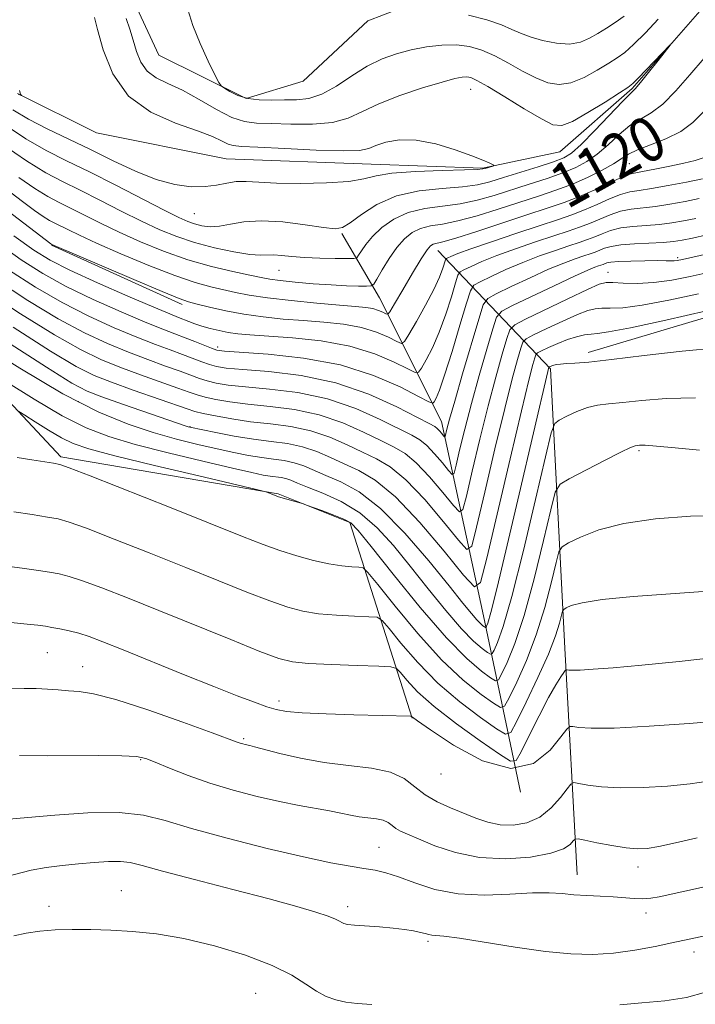
# Model space of a CAD drawing. Extents: x 2139800 to 2142700, y 337300 to 340200.
# Drawn here: x 2141212 to 2141333, y 339563 to 339739 of the extents above; entities that cross this region are included whole.
import ezdxf
from ezdxf.enums import TextEntityAlignment as Align

# ---------------------------------------------------------------- set-up
doc = ezdxf.new("R2010")
doc.units = 0
doc.header["$MEASUREMENT"] = 0
doc.linetypes.add('rvrstm', pattern=[117.1, 50, -3.9, 0.5, -3.9, 0.5, -3.9, 0.5, -3.9, 50])
for name, color, linetype, lineweight in [('DTM HARD BREAKLINE', 7, 'Continuous', 0), ('DTM SPOT ELEVATION', 2, 'Continuous', 13), ('INDEX CONTOUR', 41, 'Continuous', 13), ('INDEX CONTOUR LABEL', 244, 'Continuous', 0), ('INTERMEDIATE CONTOUR', 44, 'Continuous', 0), ('STREAM - RIVER SINGLE LINE', 142, 'rvrstm', 0)]:
    doc.layers.add(name, color=color, linetype=linetype, lineweight=lineweight)
doc.styles.add('Style-ITALICS', font='ITALICS.shx')

msp = doc.modelspace()

# ---------------------------------------------------------------- linework, layer by layer
at = {"layer": 'DTM HARD BREAKLINE', "extrusion": (-0.01273054117410119, 0.005818276406632823, 0.9999020356920326), "elevation": -24158.44842788873, "flags": 128}
msp.add_lwpolyline([(2141058.507207313, 339845.2028569274), (2141081.899894874, 339834.512675982)], dxfattribs=at)
at = {"layer": 'DTM HARD BREAKLINE', "extrusion": (0.07343638574949261, 0.240650570709866, 0.9678297371258374), "elevation": 240091.3605296077, "flags": 128}
msp.add_lwpolyline([(-1948923.0254239, -918958.3735978915), (-1948902.085459794, -918989.7321454227), (-1948888.256503766, -918990.9244856329)], dxfattribs=at)
at = {"layer": 'DTM HARD BREAKLINE'}
for points in [[(2141168.3, 339824.6, 1115.3), (2141170.21, 339806.65, 1116.29), (2141161.77, 339789.71, 1117.36), (2141134.88, 339765.69, 1127.9), (2141156.06, 339736.03, 1131.73), (2141187.02, 339695.44, 1138.64), (2141219.36, 339660.87, 1145.73), (2141258.34, 339654.28, 1143.89)], [(2141233, 339741.43, 1116.93), (2141236.98, 339732.95, 1117.29), (2141252.63, 339725.18, 1118.3), (2141262.83, 339728.27, 1119.52), (2141274.42, 339739.12, 1119.94), (2141288.53, 339744.54, 1120.97)], [(2141313.97, 339679.63, 1139.5), (2141346.71, 339689.33, 1138.2), (2141376.82, 339696.68, 1137.21), (2141412.46, 339697.26, 1136.23), (2141429.02, 339708.48, 1125.92), (2141449.19, 339714.67, 1126.73), (2141467.19, 339720.69, 1127.59), (2141480.9, 339728.27, 1129.06), (2141455.14, 339739.21, 1123.39), (2141442.48, 339729.02, 1122.24), (2141420.75, 339719.39, 1121.3), (2141395.54, 339722.98, 1118.99)], [(2141301.86, 339600.77, 1152), (2141295.17, 339632.39, 1139.12), (2141287.67, 339667.26, 1129.17), (2141276.53, 339689.44, 1120.83), (2141269.79, 339700.98, 1116.16)], [(2141312.02, 339585.95, 1157.3), (2141309.78, 339626.57, 1149.24), (2141307.23, 339676.7, 1140.25), (2141287.02, 339697.93, 1122.77)]]:
    msp.add_polyline3d(points, dxfattribs=at)
at = {"layer": 'DTM SPOT ELEVATION'}
for p in [(2141292.92, 339726.79, 1115.22), (2141321.38, 339713.47, 1120.88), (2141243.35, 339704.5, 1114.9), (2141330.05, 339696.6, 1131.72), (2141258.51, 339694.32, 1118.92), (2141317.55, 339694, 1133.27), (2141247.5, 339680.6, 1127.55), (2141222.5, 339670.82, 1139.43), (2141242.54, 339666.31, 1137.91), (2141323.07, 339662, 1144.25), (2141216.94, 339625.75, 1152.96), (2141223.28, 339623.29, 1153.23), (2141258.53, 339617.08, 1151.54), (2141252.2, 339610.36, 1153.77), (2141233.69, 339606.61, 1156.14), (2141287.57, 339604.03, 1152.55), (2141276.48, 339590.86, 1157.13), (2141322.94, 339587.35, 1156.56), (2141230.23, 339583.11, 1161.19), (2141217.26, 339580.26, 1161.55), (2141270.82, 339580.19, 1159.54), (2141324.37, 339579.1, 1158.55), (2141285.25, 339574.03, 1160.29), (2141332.99, 339572.07, 1160.57), (2141254.3, 339564.65, 1163.13)]:
    msp.add_point(p, dxfattribs=at)
at = {"layer": 'INDEX CONTOUR', "flags": 128}
for points, elevation in [([(2141292.511, 339740.129), (2141295.81, 339739.288), (2141298.419, 339738.362), (2141300.304, 339737.559), (2141301.853, 339736.866), (2141303.564, 339736.2120000001), (2141305.787, 339735.569), (2141308.277, 339735.081), (2141310.644, 339734.939), (2141312.594, 339735.271), (2141314.223, 339735.963), (2141315.726, 339736.8390000001), (2141317.26, 339737.765), (2141318.832, 339738.7770000001), (2141320.415, 339739.9490000001)], 1120), ([(2141334.754, 339722.86), (2141332.762, 339720.882), (2141330.572, 339719.264), (2141327.924, 339717.95), (2141325.171, 339716.876), (2141322.814, 339715.975), (2141321.187, 339715.172), (2141319.926, 339714.359), (2141318.497, 339713.422), (2141316.487, 339712.285), (2141313.975, 339711.039), (2141311.161, 339709.816), (2141308.198, 339708.7070000001), (2141305.038, 339707.646), (2141297.816, 339705.306), (2141294.036, 339704.127), (2141290.624, 339703.201), (2141287.868, 339702.6570000001), (2141285.689, 339702.305), (2141283.922, 339701.881), (2141282.409, 339701.151), (2141281.031, 339700.026), (2141279.681, 339698.452), (2141278.303, 339696.4590000001), (2141277.036, 339694.416), (2141276.077, 339692.7770000001), (2141275.512, 339691.8730000001), (2141275.032, 339691.542), (2141274.226, 339691.503), (2141272.763, 339691.524), (2141270.626, 339691.586), (2141267.877, 339691.724), (2141264.659, 339691.953), (2141261.427, 339692.236), (2141258.72, 339692.515), (2141256.855, 339692.762), (2141255.293, 339693.049), (2141253.276, 339693.474), (2141250.24, 339694.125), (2141246.391, 339695.044), (2141242.129, 339696.261), (2141237.815, 339697.7770000001), (2141233.658, 339699.471), (2141229.83, 339701.193), (2141226.469, 339702.81), (2141221.133, 339705.4880000001), (2141219.047, 339706.514), (2141217.022, 339707.5820000001), (2141214.708, 339708.999), (2141211.856, 339710.979)], 1120), ([(2141335.256, 339700.7140000001), (2141332.689, 339700.129), (2141330.833, 339699.7380000001), (2141329.271, 339699.4930000001), (2141327.445, 339699.346), (2141322.26, 339699.13), (2141319.822, 339698.946), (2141318.087, 339698.6520000001), (2141316.923, 339698.296), (2141316.062, 339697.94), (2141315.255, 339697.632), (2141314.341, 339697.321), (2141313.182, 339696.942), (2141311.64, 339696.42), (2141309.584, 339695.6520000001), (2141306.885, 339694.5320000001), (2141303.556, 339693.031), (2141300.183, 339691.448), (2141297.49, 339690.161), (2141295.967, 339689.318), (2141295.149, 339688.14), (2141294.339, 339685.619), (2141291.445, 339675.765), (2141290.036, 339670.895), (2141289.127, 339667.6520000001), (2141288.65, 339665.844), (2141288.328, 339664.542), (2141288.225, 339664.468), (2141288.04, 339664.67), (2141287.713, 339665.071), (2141287.303, 339665.554), (2141286.893, 339665.986), (2141286.453, 339666.321), (2141285.481, 339666.856), (2141283.354, 339667.972), (2141279.633, 339669.885), (2141274.601, 339672.154), (2141268.721, 339674.169), (2141262.51, 339675.471), (2141256.686, 339676.1759999999), (2141252.022, 339676.549), (2141249.039, 339676.82), (2141247.277, 339677.095), (2141246.023, 339677.447), (2141244.677, 339677.9330000001), (2141241.221, 339679.257), (2141239.012, 339680.066), (2141236.326, 339681.062), (2141233.006, 339682.357), (2141228.967, 339684.042), (2141224.412, 339686.119), (2141219.612, 339688.565), (2141214.797, 339691.353), (2141210.009, 339694.424)], 1130), ([(2141337.232, 339680.45), (2141330.822, 339679.855), (2141324.04, 339679.052), (2141318.144, 339678.3290000001), (2141314.086, 339677.904), (2141311.589, 339677.7170000001), (2141310.072, 339677.633), (2141309.035, 339677.545), (2141308.308, 339677.438), (2141307.803, 339677.326), (2141307.444, 339677.218), (2141307.201, 339677.125), (2141306.973, 339677.016), (2141306.938, 339676.98), (2141306.915, 339676.918), (2141306.87, 339676.75), (2141306.736, 339676.208), (2141301.609, 339654.1759999999), (2141299.472, 339645.045), (2141297.658, 339637.444), (2141296.535, 339632.99), (2141295.983, 339631.069), (2141295.763, 339630.505), (2141295.659, 339630.317), (2141295.567, 339630.285), (2141295.406, 339630.382), (2141295.108, 339630.599), (2141294.639, 339631.003), (2141293.976, 339631.682), (2141293.036, 339632.778), (2141291.511, 339634.66), (2141289.03, 339637.754), (2141285.394, 339642.229), (2141281.079, 339647.227), (2141276.728, 339651.631), (2141272.876, 339654.601), (2141269.615, 339656.393), (2141266.931, 339657.541), (2141262.953, 339659.264), (2141261.247, 339659.85), (2141259.465, 339660.223), (2141257.535, 339660.481), (2141255.418, 339660.75), (2141253.068, 339661.134), (2141250.417, 339661.6520000001), (2141247.392, 339662.304), (2141243.943, 339663.095), (2141240.107, 339664.061), (2141235.943, 339665.242), (2141231.424, 339666.744), (2141226.177, 339668.929), (2141219.739, 339672.224), (2141211.997, 339676.7820000001), (2141204.228, 339681.665)], 1140), ([(2141337.689, 339625.054), (2141330.292, 339624.208), (2141323.584, 339623.534), (2141318.471, 339623.07), (2141314.898, 339622.79), (2141312.568, 339622.655), (2141311.19, 339622.624), (2141310.486, 339622.653), (2141310.184, 339622.7), (2141310.033, 339622.708), (2141309.88, 339622.577), (2141309.593, 339622.194), (2141309.049, 339621.422), (2141308.165, 339620.018), (2141306.868, 339617.7140000001), (2141305.165, 339614.436), (2141303.388, 339610.891), (2141301.95, 339607.978), (2141301.055, 339606.43), (2141300.055, 339606.322), (2141298.093, 339607.559), (2141294.627, 339609.963), (2141290.368, 339613.019), (2141286.346, 339616.125), (2141283.377, 339618.7720000001), (2141281.437, 339620.817), (2141280.288, 339622.2120000001), (2141279.589, 339622.955), (2141278.584, 339623.251), (2141276.41, 339623.353), (2141272.561, 339623.469), (2141267.935, 339623.635), (2141263.785, 339623.8370000001), (2141260.934, 339624.12), (2141258.481, 339624.741), (2141255.093, 339626.013), (2141249.846, 339628.1180000001), (2141236.95, 339633.345), (2141231.321, 339635.604), (2141226.755, 339637.39), (2141223.284, 339638.672), (2141220.852, 339639.458), (2141219.047, 339639.904), (2141217.368, 339640.208), (2141215.376, 339640.53), (2141212.872, 339640.893), (2141209.723, 339641.285)], 1150), ([(2141337.154, 339575.48), (2141328.965, 339573.72), (2141325.968, 339573.102), (2141322.345, 339572.438), (2141318.531, 339571.904), (2141314.813, 339571.65), (2141310.89, 339571.729), (2141306.314, 339572.165), (2141300.882, 339572.935), (2141290.864, 339574.55), (2141288.073, 339574.929), (2141286.646, 339575.056), (2141285.936, 339575.104), (2141285.379, 339575.211), (2141284.744, 339575.388), (2141283.88, 339575.6130000001), (2141282.66, 339575.862), (2141281.034, 339576.12), (2141278.971, 339576.3630000001), (2141276.522, 339576.577), (2141272.046, 339576.914), (2141270.804, 339577.046), (2141270.152, 339577.1830000001), (2141269.782, 339577.359), (2141269.387, 339577.609), (2141268.676, 339577.978), (2141267.357, 339578.508), (2141265.136, 339579.2480000001), (2141261.703, 339580.262), (2141256.745, 339581.616), (2141250.246, 339583.311), (2141243.373, 339585.0820000001), (2141237.594, 339586.595), (2141233.953, 339587.595), (2141231.807, 339588.13), (2141230.089, 339588.326), (2141227.944, 339588.2980000001), (2141225.355, 339588.124), (2141222.517, 339587.874), (2141219.608, 339587.595), (2141216.749, 339587.2430000001), (2141214.043, 339586.751), (2141208.27, 339585.256)], 1160)]:
    msp.add_lwpolyline(points, dxfattribs=dict(at, elevation=elevation))
at = {"layer": 'INTERMEDIATE CONTOUR', "flags": 128}
for points, elevation in [([(2141242.153, 339741.127), (2141243.034, 339738.27), (2141244.34, 339735.031), (2141245.801, 339731.88), (2141247.019, 339729.413), (2141247.724, 339728.04), (2141248.165, 339727.416), (2141248.723, 339727.003), (2141249.701, 339726.396), (2141251.112, 339725.6990000001), (2141252.893, 339725.1470000001), (2141254.97, 339724.909), (2141257.21, 339724.89), (2141259.469, 339724.934), (2141261.649, 339724.958), (2141263.847, 339725.192), (2141266.207, 339725.943), (2141268.823, 339727.391), (2141271.592, 339729.213), (2141274.357, 339730.958), (2141277.007, 339732.274), (2141279.604, 339733.206), (2141282.247, 339733.888), (2141284.998, 339734.4230000001), (2141287.747, 339734.761), (2141290.343, 339734.817), (2141292.692, 339734.518), (2141294.917, 339733.856), (2141297.203, 339732.838), (2141299.666, 339731.513), (2141302.183, 339730.099), (2141304.574, 339728.854), (2141306.718, 339728.008), (2141308.756, 339727.691), (2141310.896, 339727.999), (2141313.257, 339728.95), (2141315.614, 339730.2430000001), (2141317.656, 339731.4980000001), (2141319.194, 339732.469), (2141320.54, 339733.442), (2141322.127, 339734.8370000001), (2141324.233, 339736.927), (2141326.52, 339739.384)], 1118), ([(2141231.105, 339739.544), (2141231.739, 339737.5790000001), (2141232.355, 339735.603), (2141232.967, 339733.5820000001), (2141233.734, 339731.671), (2141234.847, 339730.072), (2141236.463, 339728.894), (2141238.59, 339727.87), (2141241.2, 339726.639), (2141244.207, 339724.978), (2141247.288, 339723.206), (2141250.062, 339721.779), (2141252.312, 339721.026), (2141254.463, 339720.765), (2141257.105, 339720.686), (2141260.611, 339720.567), (2141264.507, 339720.546), (2141268.101, 339720.852), (2141270.935, 339721.645), (2141273.476, 339722.8290000001), (2141276.421, 339724.239), (2141280.212, 339725.7070000001), (2141284.269, 339727.057), (2141287.757, 339728.109), (2141290.055, 339728.732), (2141291.388, 339729.002), (2141292.197, 339729.043), (2141292.925, 339728.915), (2141294.033, 339728.425), (2141295.986, 339727.315), (2141299.027, 339725.468), (2141302.515, 339723.331), (2141305.584, 339721.494), (2141307.649, 339720.4490000001), (2141309.236, 339720.302), (2141311.149, 339721.0580000001), (2141313.921, 339722.628), (2141317.005, 339724.523), (2141319.585, 339726.158), (2141321.097, 339727.139), (2141321.989, 339727.835), (2141322.965, 339728.8080000001), (2141328.674, 339734.784), (2141328.696, 339734.7430000001), (2141326.517, 339731.974), (2141324.821, 339729.844), (2141323.343, 339728.021), (2141322.386, 339726.914), (2141321.523, 339726.0220000001), (2141320.144, 339724.619), (2141315.146, 339719.405), (2141312.708, 339716.931), (2141311.012, 339715.393), (2141309.593, 339714.52), (2141307.751, 339713.827), (2141305.013, 339712.941), (2141298.777, 339710.982), (2141296.36, 339710.2380000001), (2141294.12, 339709.698), (2141291.41, 339709.328), (2141287.786, 339709.046), (2141283.639, 339708.598), (2141279.565, 339707.684), (2141276.071, 339706.14), (2141273.291, 339704.352), (2141271.268, 339702.841), (2141269.908, 339702.011), (2141268.578, 339701.8030000001), (2141266.51, 339702.04), (2141263.198, 339702.53), (2141259.195, 339703.023), (2141255.316, 339703.256), (2141252.201, 339703.054), (2141249.785, 339702.622), (2141247.832, 339702.253), (2141246.138, 339702.177), (2141244.651, 339702.351), (2141243.356, 339702.668), (2141242.142, 339703.083), (2141240.521, 339703.807), (2141237.907, 339705.116), (2141229.211, 339709.607), (2141224.496, 339711.989), (2141220.404, 339713.986), (2141216.737, 339715.84), (2141213.101, 339717.93), (2141209.254, 339720.492)], 1116), ([(2141225.385, 339739.688), (2141225.956, 339737.518), (2141226.974, 339733.91), (2141228.729, 339729.606), (2141231.54, 339725.61), (2141235.518, 339722.7), (2141239.94, 339720.744), (2141243.874, 339719.386), (2141246.61, 339718.33), (2141248.317, 339717.53), (2141249.39, 339716.999), (2141250.294, 339716.725), (2141251.796, 339716.588), (2141254.74, 339716.438), (2141259.573, 339716.175), (2141265.166, 339715.9), (2141269.995, 339715.761), (2141272.952, 339715.871), (2141274.599, 339716.2090000001), (2141275.913, 339716.721), (2141277.705, 339717.312), (2141280.119, 339717.731), (2141283.134, 339717.69), (2141286.634, 339717.008), (2141290.145, 339715.9490000001), (2141293.099, 339714.884), (2141295.071, 339714.11), (2141296.204, 339713.625), (2141296.785, 339713.349), (2141297.054, 339713.2070000001), (2141297.072, 339713.129), (2141296.856, 339713.0509999999), (2141295.489, 339712.629), (2141295.073, 339712.5320000001), (2141294.093, 339712.4620000001), (2141291.803, 339712.39), (2141287.798, 339712.284), (2141283.027, 339712.093), (2141278.781, 339711.766), (2141275.942, 339711.279), (2141273.756, 339710.737), (2141271.06, 339710.281), (2141267.054, 339710.019), (2141262.388, 339709.942), (2141258.073, 339710.01), (2141254.879, 339710.167), (2141252.609, 339710.2980000001), (2141250.824, 339710.27), (2141249.133, 339710.004), (2141247.326, 339709.637), (2141245.242, 339709.357), (2141242.747, 339709.343), (2141239.825, 339709.729), (2141236.486, 339710.64), (2141232.764, 339712.133), (2141228.79, 339714.01), (2141224.715, 339716.009), (2141216.916, 339719.715), (2141213.559, 339721.439), (2141210.767, 339723.125)], 1114), ([(2141334.779, 339732.38), (2141332.243, 339729.429), (2141329.72, 339726.537), (2141327.364, 339724.158), (2141325.275, 339722.585), (2141323.362, 339721.468), (2141321.479, 339720.297), (2141319.522, 339718.702), (2141317.536, 339716.882), (2141315.603, 339715.177), (2141313.75, 339713.8390000001), (2141311.784, 339712.78), (2141309.456, 339711.821), (2141306.606, 339710.8240000001), (2141303.422, 339709.789), (2141297.088, 339707.7720000001), (2141294.078, 339706.912), (2141291.017, 339706.264), (2141284.647, 339705.437), (2141281.686, 339704.7329999999), (2141279.113, 339703.535), (2141276.98, 339702.013), (2141275.308, 339700.4280000001), (2141274.1, 339699.009), (2141273.292, 339697.859), (2141272.802, 339697.049), (2141272.488, 339696.616), (2141271.956, 339696.461), (2141270.75, 339696.451), (2141268.582, 339696.479), (2141265.844, 339696.541), (2141263.098, 339696.663), (2141260.798, 339696.849), (2141258.985, 339697.029), (2141257.592, 339697.121), (2141255.22, 339697.047), (2141253.307, 339697.196), (2141250.415, 339697.663), (2141246.917, 339698.408), (2141243.366, 339699.3370000001), (2141240.164, 339700.3920000001), (2141237.113, 339701.634), (2141233.869, 339703.155), (2141230.208, 339704.986), (2141226.395, 339706.9330000001), (2141222.815, 339708.739), (2141219.7, 339710.269), (2141216.678, 339711.8630000001), (2141213.225, 339713.979), (2141209.04, 339716.879)], 1118), ([(2141211.966, 339726.5890000001), (2141212.128, 339725.961), (2141212.25, 339725.774), (2141212.313, 339725.71), (2141212.226, 339725.7329999999), (2141211.739, 339725.951)], 1112), ([(2141334.589, 339714.508), (2141333.146, 339714.078), (2141331.155, 339713.5890000001), (2141328.614, 339713.0320000001), (2141325.954, 339712.486), (2141323.713, 339712.057), (2141322.241, 339711.792), (2141321.129, 339711.508), (2141319.777, 339710.9670000001), (2141315.183, 339708.802), (2141312.421, 339707.5840000001), (2141309.658, 339706.5220000001), (2141306.637, 339705.495), (2141302.986, 339704.3030000001), (2141293.994, 339701.341), (2141290.231, 339700.138), (2141287.91, 339699.4640000001), (2141286.159, 339699.028), (2141285.703, 339698.765), (2141285.074, 339698.0270000001), (2141284.034, 339696.44), (2141282.459, 339693.827), (2141280.705, 339690.836), (2141279.246, 339688.321), (2141278.419, 339686.927), (2141278.012, 339686.468), (2141277.679, 339686.55), (2141277.131, 339686.83), (2141276.339, 339687.168), (2141275.334, 339687.476), (2141274.07, 339687.692), (2141272.212, 339687.876), (2141269.348, 339688.114), (2141265.282, 339688.471), (2141260.681, 339688.921), (2141256.427, 339689.415), (2141253.182, 339689.91), (2141250.71, 339690.4020000001), (2141246.272, 339691.415), (2141243.485, 339692.175), (2141239.828, 339693.403), (2141235.151, 339695.226), (2141230.164, 339697.316), (2141225.792, 339699.232), (2141222.73, 339700.635), (2141220.765, 339701.583), (2141218.393, 339702.758), (2141217.366, 339703.3), (2141216.192, 339704.019), (2141214.672, 339705.08), (2141212.524, 339706.6780000001), (2141209.444, 339709.0170000001)], 1122), ([(2141334.461, 339710.7670000001), (2141331.621, 339710.19), (2141328.347, 339709.5530000001), (2141325.348, 339709.0220000001), (2141323.135, 339708.697), (2141321.438, 339708.419), (2141319.787, 339707.9620000001), (2141317.827, 339707.1730000001), (2141315.618, 339706.1759999999), (2141313.332, 339705.1730000001), (2141311.044, 339704.295), (2141308.455, 339703.416), (2141305.169, 339702.341), (2141301.005, 339700.9590000001), (2141296.633, 339699.4829999999), (2141292.939, 339698.206), (2141290.586, 339697.35), (2141289.353, 339696.859), (2141288.801, 339696.6079999999), (2141288.541, 339696.46), (2141288.391, 339696.225), (2141287.913, 339694.711), (2141287.318, 339693.148), (2141286.297, 339690.931), (2141284.806, 339688.101), (2141283.175, 339685.188), (2141281.828, 339682.847), (2141281.038, 339681.576), (2141280.471, 339681.255), (2141279.642, 339681.609), (2141278.159, 339682.3680000001), (2141276.013, 339683.285), (2141273.286, 339684.1180000001), (2141270.08, 339684.685), (2141266.559, 339685.046), (2141262.9, 339685.322), (2141259.26, 339685.619), (2141255.694, 339685.9930000001), (2141252.232, 339686.485), (2141248.944, 339687.11), (2141246.056, 339687.761), (2141243.832, 339688.305), (2141242.305, 339688.7040000001), (2141240.579, 339689.304), (2141237.527, 339690.545), (2141232.487, 339692.675), (2141217.77, 339698.9880000001), (2141217.594, 339699.114), (2141213.731, 339702.052), (2141208.677, 339705.925)], 1124), ([(2141333.87, 339707.221), (2141331.358, 339706.7070000001), (2141328.656, 339706.2), (2141326.047, 339705.797), (2141321.712, 339705.322), (2141319.799, 339704.956), (2141317.914, 339704.3320000001), (2141316.053, 339703.549), (2141314.242, 339702.762), (2141312.448, 339702.0740000001), (2141310.417, 339701.384), (2141307.84, 339700.541), (2141304.55, 339699.446), (2141300.95, 339698.2070000001), (2141297.587, 339696.981), (2141294.909, 339695.91), (2141292.963, 339695.055), (2141291.697, 339694.4590000001), (2141291.013, 339694.07), (2141290.621, 339693.453), (2141290.187, 339692.081), (2141289.448, 339689.614), (2141288.439, 339686.469), (2141287.264, 339683.25), (2141286.043, 339680.476), (2141284.93, 339678.3080000001), (2141284.088, 339676.817), (2141283.561, 339676.061), (2141282.917, 339676.0220000001), (2141281.605, 339676.668), (2141279.187, 339677.906), (2141275.686, 339679.4020000001), (2141271.24, 339680.76), (2141266.091, 339681.677), (2141260.905, 339682.216), (2141253.289, 339682.753), (2141251.113, 339682.9620000001), (2141249.407, 339683.21), (2141247.756, 339683.539), (2141246.15, 339683.935), (2141244.682, 339684.359), (2141243.425, 339684.783), (2141242.356, 339685.186), (2141240.499, 339685.905), (2141238.942, 339686.529), (2141236.033, 339687.744), (2141231.385, 339689.7329999999), (2141225.947, 339692.115), (2141221.013, 339694.365), (2141217.459, 339696.163), (2141214.506, 339697.995), (2141210.966, 339700.5530000001)], 1126), ([(2141333.279, 339703.675), (2141331.095, 339703.222), (2141328.963, 339702.847), (2141326.746, 339702.57), (2141321.987, 339702.226), (2141319.811, 339701.951), (2141318, 339701.492), (2141316.488, 339700.9230000001), (2141315.152, 339700.352), (2141313.851, 339699.853), (2141312.379, 339699.352), (2141310.511, 339698.742), (2141308.096, 339697.9330000001), (2141305.267, 339696.929), (2141302.236, 339695.757), (2141299.233, 339694.471), (2141296.573, 339693.251), (2141294.593, 339692.31), (2141293.485, 339691.68), (2141292.851, 339690.681), (2141292.148, 339688.4590000001), (2141290.981, 339684.5170000001), (2141289.557, 339679.789), (2141288.23, 339675.57), (2141287.28, 339672.851), (2141286.685, 339671.427), (2141286.348, 339670.787), (2141286.084, 339670.545), (2141285.364, 339670.789), (2141283.568, 339671.728), (2141280.229, 339673.444), (2141275.471, 339675.512), (2141269.568, 339677.38), (2141262.934, 339678.622), (2141256.556, 339679.315), (2141248.709, 339679.862), (2141247.334, 339680.0509999999), (2141246.404, 339680.364), (2141243.437, 339681.564), (2141241.652, 339682.266), (2141239.852, 339682.945), (2141237.646, 339683.791), (2141234.52, 339685.0509999999), (2141230.176, 339686.888), (2141225.179, 339689.116), (2141220.313, 339691.465), (2141216.128, 339693.758), (2141212.258, 339696.21), (2141208.107, 339699.132)], 1128), ([(2141335.36, 339697.33), (2141330.874, 339696.311), (2141329.953, 339696.125), (2141329.408, 339696.063), (2141328.842, 339696.056), (2141327.946, 339696.072), (2141326.43, 339696.0840000001), (2141324.16, 339696.07), (2141321.613, 339696.021), (2141319.419, 339695.934), (2141318.051, 339695.811), (2141317.343, 339695.67), (2141316.659, 339695.41), (2141315.854, 339695.143), (2141315.185, 339694.906), (2141313.901, 339694.375), (2141311.533, 339693.307), (2141307.88, 339691.591), (2141300.386, 339688.012), (2141298.459, 339686.9980000001), (2141297.543, 339685.9259999999), (2141296.855, 339683.878), (2141295.781, 339680.224), (2141294.417, 339675.482), (2141293.026, 339670.458), (2141291.836, 339665.871), (2141290.912, 339662.09), (2141290.28, 339659.3970000001), (2141289.912, 339657.991), (2141289.563, 339657.739), (2141288.931, 339658.4259999999), (2141287.818, 339659.797), (2141286.417, 339661.442), (2141285.021, 339662.915), (2141283.786, 339663.918), (2141282.314, 339664.757), (2141276.661, 339667.604), (2141272.271, 339669.575), (2141267.227, 339671.305), (2141261.893, 339672.4230000001), (2141256.791, 339673.05), (2141252.483, 339673.4330000001), (2141249.37, 339673.778), (2141247.219, 339674.139), (2141245.641, 339674.53), (2141244.256, 339674.974), (2141240.789, 339676.2480000001), (2141238.172, 339677.186), (2141235.006, 339678.333), (2141231.492, 339679.664), (2141227.759, 339681.197), (2141223.644, 339683.121), (2141218.912, 339685.665), (2141213.466, 339688.948), (2141207.76, 339692.638)], 1132), ([(2141335.53, 339693.95), (2141332.289, 339693.229), (2141328.965, 339692.583), (2141325.732, 339692.144), (2141322.765, 339692.005), (2141320.253, 339692.065), (2141318.388, 339692.18), (2141317.186, 339692.186), (2141315.957, 339691.844), (2141313.836, 339690.895), (2141310.303, 339689.222), (2141302.748, 339685.6079999999), (2141300.794, 339684.601), (2141299.918, 339683.702), (2141299.369, 339682.138), (2141298.54, 339679.2980000001), (2141297.389, 339675.1990000001), (2141296.017, 339670.021), (2141294.545, 339664.09), (2141293.174, 339658.336), (2141292.125, 339653.84), (2141291.497, 339651.441), (2141290.9, 339651.01), (2141289.823, 339652.1830000001), (2141287.922, 339654.5220000001), (2141285.531, 339657.331), (2141283.148, 339659.844), (2141281.118, 339661.515), (2141279.146, 339662.656), (2141276.785, 339663.799), (2141273.689, 339665.323), (2141269.942, 339666.9980000001), (2141265.732, 339668.442), (2141261.276, 339669.375), (2141256.897, 339669.9259999999), (2141252.945, 339670.317), (2141249.7, 339670.736), (2141247.162, 339671.1830000001), (2141245.259, 339671.6130000001), (2141243.835, 339672.015), (2141242.395, 339672.507), (2141240.359, 339673.2380000001), (2141233.685, 339675.605), (2141229.978, 339676.97), (2141226.55, 339678.352), (2141222.876, 339680.1230000001), (2141218.212, 339682.765), (2141212.135, 339686.543), (2141205.512, 339690.852)], 1134), ([(2141333.761, 339690.1420000001), (2141328.447, 339688.999), (2141323.642, 339688.093), (2141320.202, 339687.651), (2141317.948, 339687.543), (2141316.44, 339687.552), (2141315.241, 339687.472), (2141313.922, 339687.1420000001), (2141312.059, 339686.417), (2141309.419, 339685.234), (2141306.548, 339683.887), (2141304.182, 339682.757), (2141302.854, 339682.073), (2141302.258, 339681.461), (2141301.885, 339680.398), (2141301.299, 339678.37), (2141300.361, 339674.917), (2141299.007, 339669.5840000001), (2141297.254, 339662.309), (2141295.436, 339654.5820000001), (2141293.97, 339648.283), (2141293.082, 339644.89), (2141292.237, 339644.283), (2141290.714, 339645.94), (2141288.027, 339649.2480000001), (2141284.645, 339653.22), (2141281.276, 339656.774), (2141278.45, 339659.111), (2141275.979, 339660.556), (2141273.5, 339661.7140000001), (2141270.717, 339663.042), (2141267.612, 339664.42), (2141264.237, 339665.578), (2141260.659, 339666.327), (2141257.002, 339666.799), (2141253.407, 339667.202), (2141250.031, 339667.695), (2141247.104, 339668.227), (2141244.877, 339668.696), (2141243.414, 339669.056), (2141242.048, 339669.4880000001), (2141232.365, 339672.875), (2141228.464, 339674.2770000001), (2141225.341, 339675.506), (2141222.108, 339677.125), (2141217.511, 339679.865), (2141210.804, 339684.138)], 1136), ([(2141335.234, 339687.055), (2141327.929, 339685.417), (2141321.551, 339684.042), (2141317.639, 339683.296), (2141315.643, 339683.02), (2141314.492, 339682.9230000001), (2141313.296, 339682.757), (2141311.888, 339682.441), (2141310.281, 339681.939), (2141308.536, 339681.246), (2141306.886, 339680.509), (2141305.617, 339679.9070000001), (2141304.913, 339679.544), (2141304.598, 339679.221), (2141304.4, 339678.658), (2141304.057, 339677.444), (2141303.333, 339674.634), (2141301.998, 339669.1470000001), (2141299.962, 339660.528), (2141295.814, 339642.725), (2141294.666, 339638.34), (2141293.575, 339637.555), (2141291.606, 339639.698), (2141288.131, 339643.974), (2141283.759, 339649.1079999999), (2141279.404, 339653.703), (2141275.782, 339656.708), (2141272.812, 339658.456), (2141270.216, 339659.627), (2141267.745, 339660.761), (2141265.282, 339661.8420000001), (2141262.742, 339662.7140000001), (2141260.043, 339663.279), (2141257.122, 339663.67), (2141253.916, 339664.077), (2141250.464, 339664.632), (2141247.194, 339665.242), (2141242.49, 339666.2040000001), (2141242.204, 339666.283), (2141241.846, 339666.401), (2141230.601, 339670.3), (2141226.75, 339671.6520000001), (2141224.073, 339672.681), (2141221.332, 339674.13), (2141216.81, 339676.966), (2141209.473, 339681.7329999999)], 1138), ([(2141333.226, 339671.486), (2141327.951, 339671.37), (2141323.597, 339671.016), (2141320.177, 339670.64), (2141317.635, 339670.389), (2141315.655, 339670.1470000001), (2141313.854, 339669.728), (2141311.965, 339669.02), (2141310.178, 339668.195), (2141308.799, 339667.496), (2141307.992, 339666.883), (2141307.351, 339665.174), (2141306.327, 339660.9070000001), (2141304.548, 339653.274), (2141302.359, 339644.1), (2141300.284, 339635.866), (2141298.74, 339630.4829999999), (2141297.72, 339627.5820000001), (2141297.11, 339626.222), (2141296.771, 339625.605), (2141296.468, 339625.501), (2141295.944, 339625.817), (2141294.968, 339626.5270000001), (2141293.433, 339627.852), (2141291.261, 339630.072), (2141288.445, 339633.3390000001), (2141285.257, 339637.253), (2141282.041, 339641.285), (2141279.04, 339644.978), (2141276.116, 339648.185), (2141273.031, 339650.83), (2141269.667, 339652.87), (2141266.381, 339654.377), (2141263.647, 339655.455), (2141261.801, 339656.1990000001), (2141260.623, 339656.686), (2141259.754, 339656.986), (2141258.887, 339657.168), (2141256.92, 339657.424), (2141255.672, 339657.635), (2141253.639, 339658.062), (2141250.148, 339658.853), (2141244.84, 339660.0920000001), (2141238.619, 339661.596), (2141232.705, 339663.117), (2141227.969, 339664.516), (2141223.892, 339666.094), (2141219.606, 339668.261), (2141214.567, 339671.228), (2141209.509, 339674.4070000001)], 1142), ([(2141333.977, 339662.07), (2141329.573, 339662.526), (2141326.235, 339662.838), (2141324.216, 339662.977), (2141323.204, 339662.994), (2141322.749, 339662.96), (2141322.385, 339662.89), (2141321.601, 339662.571), (2141319.867, 339661.732), (2141316.914, 339660.235), (2141310.591, 339656.978), (2141308.937, 339655.98), (2141308.079, 339654.539), (2141307.281, 339651.422), (2141305.977, 339645.865), (2141304.281, 339638.999), (2141302.476, 339632.422), (2141300.817, 339627.4230000001), (2141299.441, 339624.026), (2141298.455, 339621.939), (2141297.882, 339620.894), (2141297.37, 339620.716), (2141296.481, 339621.252), (2141294.827, 339622.456), (2141292.226, 339624.6990000001), (2141288.546, 339628.4640000001), (2141283.854, 339633.899), (2141279.004, 339639.845), (2141275.051, 339644.814), (2141272.716, 339647.716), (2141271.397, 339649.054), (2141270.158, 339649.731), (2141268.32, 339650.466), (2141266.223, 339651.251), (2141263.451, 339652.254), (2141262.885, 339652.443), (2141258.408, 339653.747), (2141258.018, 339653.88), (2141256.329, 339654.547), (2141255.91, 339654.682), (2141254.465, 339655.035), (2141244.114, 339657.47), (2141236.147, 339659.3630000001), (2141229.031, 339661.095), (2141224.384, 339662.319), (2141221.591, 339663.263), (2141219.474, 339664.2980000001), (2141217.137, 339665.6730000001), (2141214.791, 339667.148), (2141212.928, 339668.355), (2141211.821, 339669.035)], 1144), ([(2141338.47, 339650.3579999999), (2141332.308, 339650.2480000001), (2141326.038, 339649.793), (2141320.365, 339648.96), (2141315.865, 339647.7770000001), (2141312.588, 339646.504), (2141310.452, 339645.46), (2141309.309, 339644.781), (2141308.734, 339643.867), (2141308.235, 339641.936), (2141307.406, 339638.456), (2141306.204, 339633.896), (2141304.669, 339628.978), (2141302.894, 339624.3630000001), (2141301.161, 339620.47), (2141299.803, 339617.655), (2141298.994, 339616.1830000001), (2141298.272, 339615.932), (2141297.018, 339616.688), (2141294.755, 339618.2980000001), (2141291.568, 339620.855), (2141287.683, 339624.515), (2141283.405, 339629.223), (2141279.353, 339634.0870000001), (2141276.226, 339638.004), (2141274.478, 339640.169), (2141273.602, 339640.973), (2141272.844, 339641.106), (2141271.59, 339641.158), (2141269.766, 339641.319), (2141267.432, 339641.68), (2141264.678, 339642.302), (2141261.689, 339643.135), (2141258.682, 339644.1), (2141255.679, 339645.185), (2141251.955, 339646.639), (2141239.17, 339651.727), (2141224.616, 339657.484), (2141220.895, 339658.936), (2141219.177, 339659.5270000001), (2141218.059, 339659.753), (2141214.148, 339660.372), (2141211.509, 339660.7720000001)], 1146), ([(2141335.463, 339636.794), (2141328.771, 339636.318), (2141322.066, 339635.825), (2141316.492, 339635.296), (2141312.897, 339634.7329999999), (2141310.953, 339634.205), (2141310.037, 339633.799), (2141309.6, 339633.54), (2141309.38, 339633.19), (2141308.836, 339631.046), (2141308.126, 339628.794), (2141306.862, 339625.534), (2141304.97, 339621.304), (2141302.883, 339616.914), (2141301.149, 339613.372), (2141300.105, 339611.471), (2141299.173, 339611.1470000001), (2141297.555, 339612.1230000001), (2141294.69, 339614.13), (2141290.968, 339616.937), (2141287.014, 339620.32), (2141283.391, 339623.997), (2141280.395, 339627.451), (2141278.257, 339630.1079999999), (2141277.034, 339631.562), (2141276.093, 339632.112), (2141274.628, 339632.23), (2141272.076, 339632.314), (2141268.85, 339632.477), (2141265.609, 339632.758), (2141262.806, 339633.211), (2141260.085, 339633.938), (2141256.888, 339635.057), (2141252.763, 339636.6520000001), (2141247.694, 339638.679), (2141241.773, 339641.06), (2141235.245, 339643.665), (2141228.968, 339646.14), (2141223.95, 339648.078), (2141220.845, 339649.201), (2141218.889, 339649.752), (2141216.96, 339650.102), (2141214.217, 339650.546), (2141210.943, 339651.054)], 1148), ([(2141338.408, 339613.616), (2141332.074, 339613.078), (2141324.909, 339612.5790000001), (2141318.622, 339612.259), (2141314.519, 339612.211), (2141312.296, 339612.3420000001), (2141311.246, 339612.514), (2141310.701, 339612.544), (2141310.144, 339612.068), (2141309.099, 339610.679), (2141307.156, 339608.266), (2141304.174, 339605.906), (2141300.078, 339604.976), (2141294.991, 339606.383), (2141289.822, 339609.174), (2141285.677, 339611.929), (2141283.364, 339613.545), (2141282.479, 339614.1830000001), (2141282.275, 339614.345), (2141282.118, 339614.36), (2141271.915, 339614.632), (2141266.991, 339614.783), (2141262.686, 339614.972), (2141259.839, 339615.2090000001), (2141257.979, 339615.552), (2141256.307, 339616.078), (2141254.111, 339616.867), (2141251.035, 339618.0320000001), (2141246.81, 339619.69), (2141241.39, 339621.87), (2141230.527, 339626.285), (2141226.922, 339627.736), (2141224.482, 339628.663), (2141222.618, 339629.266), (2141220.859, 339629.7140000001), (2141219.205, 339630.057), (2141217.777, 339630.314), (2141216.591, 339630.511), (2141215.262, 339630.691), (2141213.302, 339630.905), (2141210.393, 339631.182)], 1152), ([(2141335.517, 339602.7170000001), (2141332.248, 339602.2430000001), (2141328.223, 339601.843), (2141323.827, 339601.569), (2141319.703, 339601.505), (2141316.375, 339601.692), (2141313.922, 339602.018), (2141312.309, 339602.3290000001), (2141311.427, 339602.461), (2141310.88, 339602.206), (2141310.201, 339601.347), (2141309.018, 339599.788), (2141307.343, 339597.9230000001), (2141305.289, 339596.268), (2141302.972, 339595.236), (2141300.548, 339594.816), (2141298.178, 339594.893), (2141295.974, 339595.354), (2141293.841, 339596.083), (2141289.255, 339597.924), (2141286.879, 339598.996), (2141284.726, 339600.258), (2141282.893, 339601.728), (2141280.993, 339603.189), (2141278.514, 339604.3680000001), (2141275.099, 339605.088), (2141270.999, 339605.5530000001), (2141266.621, 339606.065), (2141262.369, 339606.8370000001), (2141258.633, 339607.718), (2141254.127, 339608.905), (2141253.296, 339609.104), (2141252.445, 339609.289), (2141252.005, 339609.403), (2141251.571, 339609.536), (2141251.019, 339609.7329999999), (2141246.528, 339611.396), (2141241.25, 339613.316), (2141234.959, 339615.5270000001), (2141229.225, 339617.386), (2141225.234, 339618.419), (2141222.645, 339618.818), (2141220.733, 339618.942), (2141218.89, 339619.08), (2141216.976, 339619.2329999999), (2141214.968, 339619.3370000001), (2141212.804, 339619.3420000001), (2141207.088, 339619.215)], 1154), ([(2141333.561, 339592.54), (2141329.641, 339591.641), (2141326.679, 339591.009), (2141324.547, 339590.65), (2141322.768, 339590.565), (2141320.783, 339590.75), (2141318.231, 339591.172), (2141315.548, 339591.693), (2141313.371, 339592.143), (2141312.153, 339592.377), (2141311.617, 339592.344), (2141311.304, 339592.016), (2141310.759, 339591.393), (2141309.556, 339590.599), (2141307.269, 339589.785), (2141303.655, 339589.114), (2141299.182, 339588.788), (2141294.497, 339589.016), (2141290.169, 339589.908), (2141286.46, 339591.1570000001), (2141283.557, 339592.3579999999), (2141281.569, 339593.201), (2141280.294, 339593.771), (2141279.457, 339594.252), (2141278.795, 339594.784), (2141278.109, 339595.311), (2141277.214, 339595.737), (2141275.981, 339595.996), (2141272.921, 339596.349), (2141271.333, 339596.636), (2141269.613, 339597.007), (2141267.584, 339597.422), (2141262.101, 339598.381), (2141258.583, 339599.065), (2141254.574, 339599.972), (2141250.314, 339601.086), (2141246.096, 339602.369), (2141242.197, 339603.758), (2141238.862, 339605.0840000001), (2141236.32, 339606.151), (2141234.601, 339606.818), (2141232.927, 339607.153), (2141230.32, 339607.279), (2141226.168, 339607.302), (2141217.064, 339607.283), (2141211.958, 339607.352)], 1156), ([(2141335.945, 339583.996), (2141326.721, 339582.01), (2141325.24, 339581.759), (2141323.786, 339581.65), (2141322.221, 339581.702), (2141318.447, 339582.011), (2141316.153, 339582.126), (2141313.743, 339582.225), (2141311.428, 339582.364), (2141309.3, 339582.562), (2141306.98, 339582.72), (2141303.97, 339582.713), (2141299.95, 339582.487), (2141295.323, 339582.305), (2141290.667, 339582.509), (2141286.476, 339583.319), (2141282.893, 339584.465), (2141279.976, 339585.555), (2141277.703, 339586.291), (2141275.759, 339586.745), (2141273.749, 339587.0840000001), (2141271.262, 339587.475), (2141267.818, 339588.098), (2141262.919, 339589.134), (2141256.374, 339590.679), (2141249.225, 339592.4930000001), (2141242.828, 339594.25), (2141238.095, 339595.666), (2141234.193, 339596.635), (2141229.853, 339597.093), (2141224.245, 339597.029), (2141218.309, 339596.656), (2141213.422, 339596.237), (2141209.406, 339595.864)], 1158), ([(2141275.16, 339562.672), (2141272.562, 339562.822), (2141270.5, 339563.0890000001), (2141268.693, 339563.4980000001), (2141266.991, 339564.1230000001), (2141265.267, 339565.0509999999), (2141263.344, 339566.3370000001), (2141260.833, 339567.911), (2141257.294, 339569.6730000001), (2141252.482, 339571.502), (2141246.945, 339573.197), (2141241.43, 339574.535), (2141236.528, 339575.362), (2141232.222, 339575.787), (2141228.344, 339575.989), (2141224.752, 339576.109), (2141221.426, 339576.145), (2141218.378, 339576.062), (2141215.614, 339575.8320000001), (2141213.136, 339575.47), (2141210.944, 339574.994)], 1162), ([(2141335.026, 339564.876), (2141331.648, 339563.925), (2141327.759, 339563.321), (2141323.633, 339562.943), (2141319.63, 339562.593)], 1162)]:
    msp.add_lwpolyline(points, dxfattribs=dict(at, elevation=elevation))
at = {"layer": 'STREAM - RIVER SINGLE LINE'}
msp.add_polyline3d([(2141494.62, 339742.54, 1120.54), (2141476.07, 339744.66, 1120.19), (2141455.65, 339745.97, 1119.7), (2141438.33, 339746.83, 1119.45), (2141425.88, 339742.47, 1118.96), (2141414.81, 339732.92, 1118.47), (2141408.38, 339730.32, 1118.08), (2141389.59, 339730.38, 1117.49), (2141372.56, 339737.63, 1116.92), (2141357.99, 339743.41, 1116.63), (2141348.33, 339746.02, 1116.44), (2141343.97, 339744.22, 1116.44), (2141334.02, 339740.85, 1116.13), (2141321.85, 339726.98, 1115.81), (2141308.9, 339715.61, 1114.87), (2141295.03, 339712.7, 1113.84), (2141275.02, 339713.39, 1113.17), (2141249.02, 339714.37, 1112.9), (2141225.76, 339719.03, 1112.37), (2141211.62, 339726.04, 1111.98)], dxfattribs=at)

# ---------------------------------------------------------------- texts
at = {"layer": 'INDEX CONTOUR LABEL', "style": 'Style-ITALICS', "width": 0.8749999999999999}
msp.add_text('1120', height=8.000000000000002, rotation=29.20000053674553, dxfattribs=at).set_placement((2141308.251, 339708.727, 1120), align=Align.MIDDLE_LEFT)

doc.saveas('drawing.dxf')
